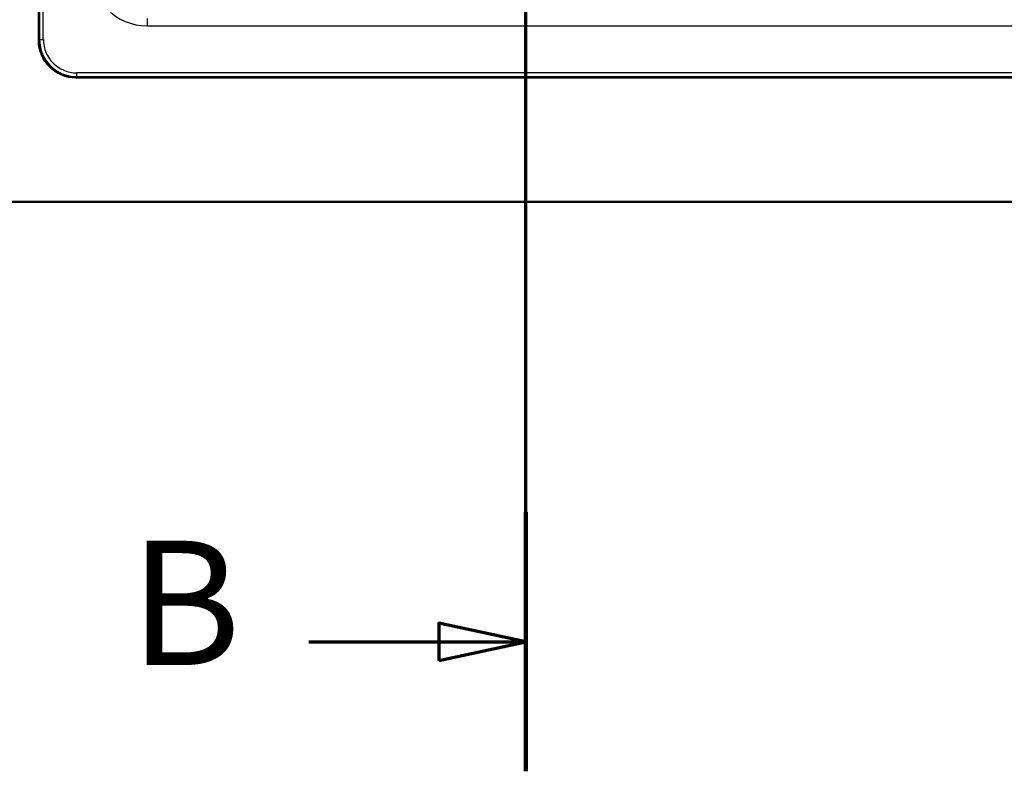
# Model space of a CAD drawing. Units: millimetres. Extents: x 0 to 2100, y 0 to 3932.
# Drawn here: x 679 to 1075, y 3026 to 3328 of the extents above; entities that cross this region are included whole.
import ezdxf

# ---------------------------------------------------------------- set-up
doc = ezdxf.new("R2010")
doc.units = ezdxf.units.MM
doc.header["$LTSCALE"] = 10
doc.linetypes.add('CHAIN', pattern=[0.3543, 0.2362, -0.0295, 0.0591, -0.0295])
doc.linetypes.add('LONG_DASH_DOTTED', pattern=[0.3001, 0.2362, -0.0295, 0.0049, -0.0295])
for name, color, linetype, lineweight in [('Section View Lines(ISO)', 7, 'LONG_DASH_DOTTED', 70), ('Visible Edges(ISO)', 7, 'Continuous', 50), ('Visible Tangent Edges(ISO)', 7, 'Continuous', 25)]:
    doc.layers.add(name, color=color, linetype=linetype, lineweight=lineweight)
doc.styles.add('Text__5.0mm', font='arial.ttf', dxfattribs={"width": 0.9})

# ---------------------------------------------------------------- blocks, each defined once
blk = doc.blocks.new('2dTransSection1')
at = {"layer": 'Section View Lines(ISO)', "linetype": 'CHAIN', "ltscale": 45.250122}
blk.add_line((88.262, 302.57), (88.262, 393.163), dxfattribs=at)
at = {"layer": 'Section View Lines(ISO)', "linetype": 'Continuous', "lineweight": 140}
for p, q in [((88.262, 382.73), (88.262, 393.163)), ((88.262, 302.57), (88.262, 313.002))]:
    blk.add_line(p, q, dxfattribs=at)
at = {"layer": 'Section View Lines(ISO)', "linetype": 'Continuous'}
for p, q in [((88.262, 387.947), (84.762, 388.697)), ((84.762, 388.697), (84.762, 387.197)), ((79.532, 387.947), (84.762, 387.947)), ((84.762, 387.947), (88.262, 387.947)), ((84.762, 387.197), (88.262, 387.947)), ((88.262, 307.786), (84.762, 308.536)), ((84.762, 308.536), (84.762, 307.036)), ((79.532, 307.786), (84.762, 307.786)), ((84.762, 307.786), (88.262, 307.786)), ((84.762, 307.036), (88.262, 307.786))]:
    blk.add_line(p, q, dxfattribs=at)
at = {"layer": 'Section View Lines(ISO)', "linetype": 'Continuous', "flags": 128}
for points in [[(84.762, 387.197), (88.262, 387.947), (84.762, 388.697), (84.762, 387.197)], [(84.762, 307.036), (88.262, 307.786), (84.762, 308.536), (84.762, 307.036)]]:
    blk.add_lwpolyline(points, dxfattribs=at)
at = {"layer": 'Section View Lines(ISO)'}
for points in [[(84.762, 387.197), (88.262, 387.947), (84.762, 388.697), (84.762, 387.197)], [(84.762, 307.036), (88.262, 307.786), (84.762, 308.536), (84.762, 307.036)]]:
    blk.add_solid(points, dxfattribs=at)
at = {"layer": 'Section View Lines(ISO)', "char_height": 5, "attachment_point": 7, "style": 'Text__5.0mm'}
for insert in [(72.324, 385.447), (72.324, 305.286)]:
    blk.add_mtext('B', dxfattribs=dict(at, insert=insert))

msp = doc.modelspace()

# ---------------------------------------------------------------- linework, layer by layer
at = {"layer": 'Visible Edges(ISO)'}
for p, q in [((686.75, 3789.97), (686.75, 3319.9)), ((701.72, 3304.93), (1431.79, 3304.93)), ((566.75, 3254.93), (1566.75, 3254.93))]:
    msp.add_line(p, q, dxfattribs=at)
msp.add_ellipse((701.79, 3319.97), major_axis=(-10.66, -10.66), ratio=0.995146, start_param=5.50022, end_param=7.06615, dxfattribs=at)
at = {"layer": 'Visible Tangent Edges(ISO)'}
for p, q in [((687.08, 3789.65), (687.08, 3320.22)), ((688.57, 3320.22), (688.57, 3789.65)), ((730.42, 3325.68), (730.42, 3328.67)), ((730.42, 3325.68), (1403.09, 3325.68)), ((687.08, 3320.22), (686.75, 3319.9)), ((687.08, 3320.22), (688.57, 3320.22)), ((1431.47, 3306.75), (702.04, 3306.75)), ((702.04, 3305.26), (702.04, 3306.75)), ((701.72, 3304.93), (702.04, 3305.26)), ((702.04, 3305.26), (1431.47, 3305.26))]:
    msp.add_line(p, q, dxfattribs=at)
for centre, major_axis, ratio, start_param, end_param in [((730.59, 3348.77), (-16.39, -16.39), 0.992433, 5.501585, 7.064785), ((702.11, 3320.28), (-10.65, -10.65), 0.996111, 5.50022, 7.06615), ((702.11, 3320.28), (-9.59, -9.59), 0.995146, 5.50022, 7.06615)]:
    msp.add_ellipse(centre, major_axis=major_axis, ratio=ratio, start_param=start_param, end_param=end_param, dxfattribs=at)

# ---------------------------------------------------------------- block references
at = {"layer": 'Section View Lines(ISO)', "xscale": 10, "yscale": 10, "zscale": 10}
msp.add_blockref('2dTransSection1', (0, 0), dxfattribs=at)

doc.saveas('drawing.dxf')
